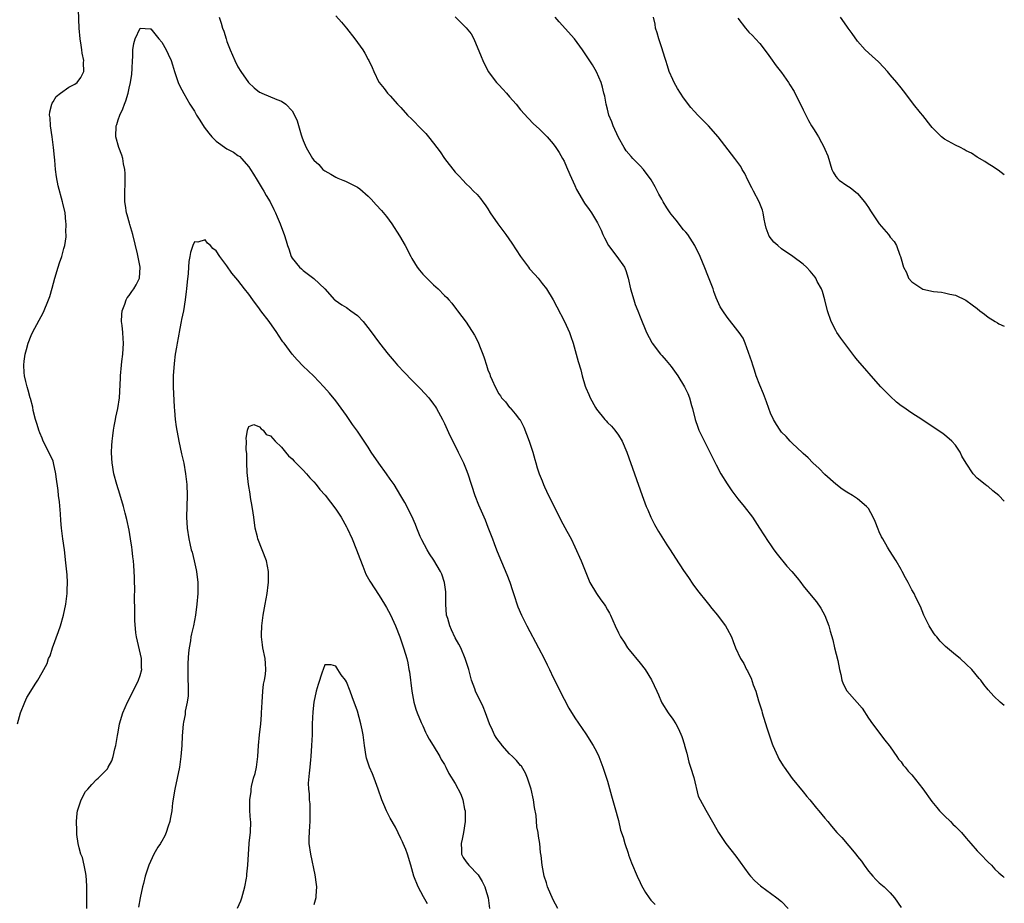
# Model space of a CAD drawing. Units: inches. Extents: x 2604000 to 2607000, y 1539000 to 1540758.
# Drawn here: x 2606819 to 2607000, y 1540454 to 1540617 of the extents above; entities that cross this region are included whole.
import ezdxf

# ---------------------------------------------------------------- set-up
doc = ezdxf.new("R2010")
doc.units = ezdxf.units.IN
doc.header["$MEASUREMENT"] = 0
doc.layers.add('LD26041539_10ft', color=72, linetype='Continuous')

msp = doc.modelspace()

# ---------------------------------------------------------------- linework, layer by layer
at = {"layer": 'LD26041539_10ft'}
for points, elevation in [([(2606818.49, 1540487), (2606819, 1540489.02), (2606819.82, 1540491), (2606820.18, 1540491.82), (2606820.92, 1540493), (2606821.71, 1540494.29), (2606822.18, 1540495), (2606823, 1540496.45), (2606823.29, 1540497), (2606823.92, 1540498.08), (2606824.18, 1540499), (2606824.49, 1540499.51), (2606824.91, 1540501), (2606826.03, 1540503.97), (2606826.36, 1540505), (2606826.94, 1540507), (2606827.36, 1540509), (2606827.59, 1540511), (2606827.57, 1540511.57), (2606827.63, 1540513), (2606827.57, 1540514.43), (2606827.37, 1540516.63), (2606827.09, 1540519), (2606826.79, 1540521), (2606826.56, 1540523), (2606826.42, 1540524.42), (2606826.38, 1540525.62), (2606826.17, 1540527.83), (2606826.03, 1540529), (2606825.93, 1540529.93), (2606825.58, 1540532.42), (2606825.54, 1540533), (2606825.11, 1540535), (2606825, 1540535.31), (2606824.2, 1540537), (2606823.2, 1540539), (2606823, 1540539.55), (2606822.55, 1540540.55), (2606822.37, 1540541), (2606822.08, 1540542.08), (2606821.78, 1540543), (2606821.36, 1540544.64), (2606821.26, 1540545.26), (2606820.84, 1540546.84), (2606820.77, 1540547), (2606820.41, 1540548.41), (2606820.21, 1540549), (2606820.01, 1540549.99), (2606819.76, 1540551), (2606819.66, 1540551.66), (2606819.65, 1540553), (2606819.7, 1540553.7), (2606819.9, 1540555), (2606820.14, 1540555.86), (2606820.43, 1540557), (2606821, 1540558.45), (2606821.25, 1540559), (2606823.25, 1540562.75), (2606824.19, 1540565), (2606824.39, 1540565.61), (2606824.84, 1540567.16), (2606825.33, 1540569), (2606825.96, 1540571), (2606826.19, 1540571.81), (2606826.63, 1540573), (2606827, 1540574.46), (2606827.16, 1540575), (2606827.42, 1540576.58), (2606827.43, 1540577), (2606827.36, 1540577.36), (2606827.42, 1540579), (2606827.34, 1540579.34), (2606827.2, 1540581), (2606826.79, 1540582.79), (2606826.76, 1540583), (2606825.97, 1540585.97), (2606825.63, 1540587.63), (2606825.46, 1540589), (2606825.33, 1540590.67), (2606825.26, 1540591.26), (2606825.11, 1540593), (2606824.85, 1540595), (2606824.55, 1540597), (2606824.47, 1540598.47), (2606824.37, 1540599), (2606824.43, 1540599.57), (2606824.75, 1540601), (2606824.83, 1540601.17), (2606825, 1540601.42), (2606825.6, 1540602.4), (2606826.36, 1540603), (2606827.9, 1540604.1), (2606829, 1540604.65), (2606829.41, 1540605), (2606830.09, 1540605.91), (2606830.69, 1540607), (2606830.63, 1540608.63), (2606830.69, 1540609), (2606830.35, 1540610.35), (2606830.28, 1540611), (2606830.17, 1540611.83), (2606829.99, 1540613), (2606829.83, 1540615), (2606829.67, 1540618.33)], 7960), ([(2606855.54, 1540617), (2606855.92, 1540615.92), (2606856.17, 1540615), (2606856.42, 1540614.42), (2606856.85, 1540613), (2606857, 1540612.55), (2606857.61, 1540611), (2606858.02, 1540610.02), (2606858.43, 1540609), (2606859, 1540607.86), (2606859.54, 1540607), (2606860.97, 1540605), (2606861.99, 1540603.99), (2606863, 1540603.23), (2606863.15, 1540603.15), (2606863.43, 1540603), (2606866.15, 1540601.85), (2606867, 1540601.57), (2606867.84, 1540601), (2606869, 1540599.77), (2606869.43, 1540599), (2606869.92, 1540597.92), (2606870.64, 1540595.36), (2606870.76, 1540595), (2606871, 1540594.32), (2606871.56, 1540593), (2606872.76, 1540591), (2606873, 1540590.71), (2606873.87, 1540589.87), (2606874.65, 1540589), (2606875, 1540588.7), (2606876.09, 1540588.09), (2606877, 1540587.54), (2606877.41, 1540587.41), (2606878.34, 1540587), (2606878.82, 1540586.82), (2606879.63, 1540586.37), (2606881, 1540585.72), (2606881.44, 1540585.44), (2606883, 1540584.04), (2606883.52, 1540583.52), (2606884.47, 1540582.47), (2606885.41, 1540581.41), (2606886.32, 1540580.32), (2606887.3, 1540579), (2606888.76, 1540576.76), (2606889.75, 1540575), (2606890.79, 1540573), (2606891, 1540572.63), (2606892.01, 1540571), (2606892.43, 1540570.43), (2606893, 1540569.74), (2606895, 1540567.74), (2606895.85, 1540567), (2606897, 1540565.82), (2606897.43, 1540565.43), (2606897.79, 1540565), (2606898.37, 1540564.37), (2606899.25, 1540563.25), (2606899.42, 1540563), (2606901, 1540560.9), (2606902.51, 1540558.51), (2606903.21, 1540557.21), (2606903.45, 1540556.55), (2606904.09, 1540555), (2606904.34, 1540554.34), (2606904.71, 1540553), (2606905, 1540552.13), (2606905.33, 1540551.33), (2606905.43, 1540551), (2606905.76, 1540550.24), (2606906.32, 1540549), (2606907, 1540547.71), (2606907.31, 1540547.31), (2606907.53, 1540547), (2606908.21, 1540546.21), (2606909, 1540545.19), (2606909.1, 1540545.1), (2606909.99, 1540544.01), (2606910.84, 1540543), (2606910.91, 1540542.91), (2606911.59, 1540541.59), (2606912.57, 1540539), (2606913.24, 1540537), (2606913.61, 1540535.61), (2606913.84, 1540535), (2606914.09, 1540534.09), (2606914.45, 1540533), (2606915, 1540531.67), (2606915.24, 1540531), (2606915.42, 1540530.58), (2606916.16, 1540529), (2606918.19, 1540525), (2606918.44, 1540524.44), (2606919.54, 1540522.46), (2606920.3, 1540521), (2606921, 1540519.54), (2606922.13, 1540517), (2606923.76, 1540513), (2606924.96, 1540510.96), (2606925.79, 1540509.79), (2606926.41, 1540509), (2606926.62, 1540508.62), (2606927, 1540507.98), (2606927.34, 1540507.34), (2606927.54, 1540507), (2606927.99, 1540506.01), (2606928.41, 1540505), (2606929, 1540503.76), (2606929.4, 1540503), (2606930.05, 1540502.05), (2606930.71, 1540501), (2606931, 1540500.62), (2606933, 1540498.17), (2606933.9, 1540497), (2606935.08, 1540495.08), (2606936.07, 1540493), (2606936.36, 1540492.36), (2606936.92, 1540491), (2606937, 1540490.84), (2606938.19, 1540489), (2606939, 1540487.85), (2606939.55, 1540487), (2606940.09, 1540486.09), (2606940.68, 1540484.68), (2606941.16, 1540483.16), (2606941.19, 1540483), (2606941.58, 1540481.58), (2606941.97, 1540479.97), (2606942.3, 1540479), (2606942.86, 1540477.14), (2606943.68, 1540473.68), (2606944.04, 1540473), (2606945.1, 1540471.1), (2606946.55, 1540468.55), (2606947.41, 1540467), (2606948.76, 1540465), (2606950.63, 1540462.63), (2606953, 1540459.33), (2606953.28, 1540459), (2606954.1, 1540458.1), (2606955.17, 1540457.17), (2606956.31, 1540456.31), (2606957, 1540455.82), (2606958.14, 1540455), (2606959, 1540454.3), (2606960.24, 1540453)], 7960), ([(2606877, 1540617.24), (2606878.05, 1540616.05), (2606878.96, 1540614.96), (2606880.54, 1540613), (2606881, 1540612.35), (2606882.02, 1540611), (2606882.38, 1540610.38), (2606883, 1540609.2), (2606883.12, 1540609), (2606883.71, 1540607.71), (2606884.01, 1540607), (2606884.93, 1540605.07), (2606885, 1540604.95), (2606885.9, 1540603.9), (2606886.53, 1540603), (2606887, 1540602.51), (2606888.37, 1540601), (2606889, 1540600.35), (2606890.19, 1540599), (2606891, 1540598.22), (2606891.64, 1540597.64), (2606892.19, 1540597), (2606893.61, 1540595.61), (2606894.06, 1540595), (2606895, 1540593.82), (2606895.62, 1540593), (2606896.21, 1540592.21), (2606897.02, 1540591), (2606899, 1540588.49), (2606899.73, 1540587.73), (2606900.37, 1540587), (2606901, 1540586.35), (2606901.7, 1540585.7), (2606902.37, 1540585), (2606903, 1540584.36), (2606903.63, 1540583.63), (2606904.05, 1540583), (2606904.47, 1540582.47), (2606905, 1540581.71), (2606905.44, 1540581), (2606906.83, 1540579), (2606908.31, 1540577), (2606909.43, 1540575.43), (2606911, 1540572.94), (2606912.44, 1540571), (2606912.68, 1540570.68), (2606913.64, 1540569.64), (2606914.24, 1540569), (2606915, 1540568.03), (2606915.77, 1540567), (2606917, 1540565), (2606917.7, 1540563.7), (2606919.11, 1540561), (2606920.03, 1540559), (2606920.28, 1540558.28), (2606920.7, 1540557), (2606921.62, 1540553.63), (2606922.09, 1540552.09), (2606922.36, 1540551), (2606922.9, 1540549.1), (2606923, 1540548.83), (2606923.58, 1540547.58), (2606923.82, 1540547), (2606924.82, 1540545.18), (2606925, 1540544.88), (2606926.5, 1540543), (2606926.73, 1540542.73), (2606927, 1540542.43), (2606927.73, 1540541.73), (2606928.37, 1540541), (2606929, 1540540.12), (2606929.71, 1540539), (2606930.54, 1540537), (2606931.99, 1540533), (2606933.4, 1540529), (2606934.14, 1540527), (2606934.39, 1540526.39), (2606934.99, 1540525), (2606935.64, 1540523.64), (2606936.37, 1540522.37), (2606937.91, 1540519.91), (2606938.51, 1540519), (2606939.49, 1540517.49), (2606941, 1540515.21), (2606941.9, 1540513.9), (2606942.71, 1540512.71), (2606943.55, 1540511.55), (2606945.32, 1540509.32), (2606945.6, 1540509), (2606946.21, 1540508.21), (2606947.23, 1540507), (2606947.91, 1540506.09), (2606948.7, 1540505), (2606949, 1540504.47), (2606949.79, 1540503), (2606950.14, 1540502.14), (2606950.56, 1540501), (2606951.48, 1540499), (2606952.07, 1540498.07), (2606952.6, 1540497), (2606952.75, 1540496.75), (2606953, 1540496.18), (2606953.4, 1540495.4), (2606953.81, 1540494.19), (2606954.27, 1540493), (2606954.79, 1540491.21), (2606955.37, 1540489.37), (2606955.45, 1540489), (2606956.29, 1540486.29), (2606956.79, 1540484.79), (2606957.32, 1540483.32), (2606957.44, 1540483), (2606958.33, 1540481), (2606958.55, 1540480.55), (2606959.29, 1540479.29), (2606959.49, 1540479), (2606961, 1540476.93), (2606963, 1540474.47), (2606963.65, 1540473.65), (2606964.21, 1540473), (2606965.46, 1540471.46), (2606965.87, 1540471), (2606967, 1540469.64), (2606967.51, 1540469), (2606968.2, 1540468.2), (2606969.2, 1540467), (2606970.09, 1540466.09), (2606972.71, 1540463), (2606973, 1540462.61), (2606973.71, 1540461.71), (2606974.23, 1540461), (2606975, 1540459.9), (2606975.42, 1540459.42), (2606975.84, 1540459), (2606976.36, 1540458.36), (2606977, 1540457.77), (2606977.87, 1540457), (2606979, 1540455.88), (2606979.77, 1540455), (2606981, 1540453.22)], 7970), ([(2606899, 1540617.03), (2606900.03, 1540616.03), (2606901.02, 1540615.02), (2606901.91, 1540613.91), (2606902.44, 1540613), (2606903.78, 1540609.78), (2606904.07, 1540609), (2606905, 1540607.13), (2606905.07, 1540607), (2606906.56, 1540605), (2606907, 1540604.53), (2606907.76, 1540603.76), (2606908.41, 1540603), (2606909, 1540602.35), (2606910.18, 1540601), (2606911, 1540599.98), (2606912.41, 1540598.41), (2606913.4, 1540597.4), (2606914.46, 1540596.46), (2606915.91, 1540595), (2606917, 1540593.69), (2606917.52, 1540593), (2606918.1, 1540592.1), (2606918.74, 1540591), (2606919, 1540590.51), (2606919.47, 1540589.47), (2606920.07, 1540588.07), (2606920.69, 1540586.69), (2606921, 1540586.04), (2606921.31, 1540585.31), (2606922.79, 1540582.79), (2606923.64, 1540581.64), (2606924.08, 1540581), (2606925, 1540579.46), (2606925.17, 1540579.17), (2606925.81, 1540577.81), (2606926.13, 1540577), (2606926.42, 1540576.42), (2606927.21, 1540575), (2606928.71, 1540573), (2606930.1, 1540571), (2606930.37, 1540570.37), (2606930.79, 1540569), (2606931.22, 1540567), (2606931.82, 1540565), (2606932.12, 1540564.12), (2606932.57, 1540563), (2606933, 1540561.86), (2606934.19, 1540559), (2606935.15, 1540557.15), (2606935.24, 1540557), (2606936.78, 1540555), (2606937, 1540554.76), (2606937.81, 1540553.81), (2606938.71, 1540552.71), (2606939, 1540552.33), (2606939.91, 1540551), (2606941.16, 1540549), (2606941.75, 1540547.75), (2606942.06, 1540547), (2606942.47, 1540545.53), (2606942.63, 1540545), (2606943.11, 1540543), (2606943.59, 1540541.59), (2606943.83, 1540541), (2606945, 1540538.56), (2606945.83, 1540537), (2606947, 1540534.62), (2606947.88, 1540533), (2606949, 1540531.13), (2606949.87, 1540529.87), (2606951, 1540528.36), (2606952.12, 1540527), (2606953.66, 1540525), (2606954.99, 1540523), (2606955.77, 1540521.77), (2606956.56, 1540520.56), (2606957, 1540519.95), (2606957.62, 1540519), (2606958.2, 1540518.2), (2606960.01, 1540516.01), (2606960.9, 1540515), (2606961.87, 1540513.87), (2606962.58, 1540513), (2606963, 1540512.4), (2606964.18, 1540511), (2606965.42, 1540509.42), (2606966.25, 1540508.25), (2606967, 1540506.95), (2606967.74, 1540505), (2606967.97, 1540504.03), (2606968.44, 1540502.44), (2606968.76, 1540501), (2606969.35, 1540498.65), (2606969.69, 1540497), (2606969.93, 1540496.07), (2606970.1, 1540495), (2606970.34, 1540494.34), (2606971, 1540493.04), (2606972.94, 1540490.94), (2606973.86, 1540489.86), (2606975, 1540488.04), (2606975.73, 1540487), (2606978.01, 1540484.01), (2606978.83, 1540483), (2606979, 1540482.77), (2606980.21, 1540481), (2606980.52, 1540480.52), (2606981, 1540480.03), (2606981.41, 1540479.41), (2606981.77, 1540479), (2606982.31, 1540478.31), (2606983, 1540477.62), (2606985, 1540475.06), (2606986.68, 1540472.68), (2606987, 1540472.32), (2606987.58, 1540471.58), (2606988.09, 1540471), (2606989, 1540470.05), (2606990.1, 1540469), (2606990.53, 1540468.53), (2606991, 1540468.13), (2606991.57, 1540467.57), (2606992.14, 1540467), (2606993, 1540465.98), (2606993.86, 1540465), (2606995, 1540463.62), (2606995.62, 1540463), (2606997, 1540461.55), (2606997.64, 1540461), (2606998.28, 1540460.28), (2606999, 1540459.61), (2606999.74, 1540459), (2607000, 1540458.75)], 7980), ([(2607000, 1540490.37), (2606999.23, 1540491), (2606998.08, 1540492.08), (2606997, 1540493.23), (2606996.23, 1540494.23), (2606995.7, 1540495), (2606995.35, 1540495.35), (2606994.02, 1540497), (2606993, 1540497.97), (2606991.85, 1540499), (2606991, 1540499.68), (2606989.2, 1540501.2), (2606988.22, 1540502.22), (2606987.56, 1540503), (2606987.31, 1540503.31), (2606987, 1540503.74), (2606986.19, 1540505), (2606985.17, 1540507), (2606984.59, 1540508.59), (2606983.75, 1540510.25), (2606983.4, 1540511), (2606983, 1540511.65), (2606982.31, 1540513), (2606981.84, 1540513.84), (2606981.22, 1540515), (2606981, 1540515.36), (2606980.09, 1540517), (2606978.87, 1540518.87), (2606978.53, 1540519.47), (2606977.63, 1540521), (2606977.41, 1540521.41), (2606977, 1540522.34), (2606976.8, 1540522.8), (2606976.24, 1540524.24), (2606975.89, 1540525), (2606975, 1540526.6), (2606974.66, 1540527), (2606973, 1540528.41), (2606972.08, 1540529), (2606971, 1540529.64), (2606970.19, 1540530.19), (2606969, 1540531.1), (2606967, 1540532.89), (2606965.95, 1540533.95), (2606964.8, 1540535), (2606963.92, 1540535.92), (2606963, 1540536.71), (2606962.86, 1540536.86), (2606961, 1540538.6), (2606960.6, 1540539), (2606959.85, 1540539.85), (2606959, 1540540.68), (2606958.75, 1540541), (2606958.07, 1540542.07), (2606957.51, 1540543), (2606957, 1540544.12), (2606956.67, 1540545), (2606956.24, 1540546.24), (2606955.69, 1540547.69), (2606955, 1540549.3), (2606954.37, 1540551), (2606954.05, 1540552.05), (2606953.71, 1540553), (2606953.58, 1540553.58), (2606952.34, 1540557), (2606951.94, 1540557.94), (2606951.24, 1540559), (2606951, 1540559.32), (2606949, 1540561.78), (2606948.19, 1540563), (2606947.74, 1540563.74), (2606947, 1540565.38), (2606946.55, 1540566.55), (2606946.41, 1540567), (2606945.48, 1540569.48), (2606944.88, 1540570.88), (2606944.02, 1540573), (2606943.08, 1540575), (2606941.75, 1540577), (2606941.43, 1540577.43), (2606941, 1540577.9), (2606939.64, 1540579.64), (2606938.73, 1540580.73), (2606938.53, 1540581), (2606937.92, 1540581.92), (2606937.24, 1540583), (2606937, 1540583.49), (2606936.46, 1540584.46), (2606935.78, 1540585.78), (2606935.06, 1540587.06), (2606933.6, 1540589), (2606933, 1540589.65), (2606931.66, 1540591), (2606931.35, 1540591.35), (2606930.43, 1540592.43), (2606930.07, 1540593), (2606929, 1540594.84), (2606928.04, 1540597), (2606927.77, 1540597.77), (2606927.27, 1540599), (2606927, 1540600.09), (2606926.75, 1540601), (2606926.48, 1540602.48), (2606926.35, 1540603), (2606926.11, 1540604.11), (2606925.81, 1540605), (2606925, 1540606.92), (2606924.22, 1540608.22), (2606922.65, 1540610.65), (2606922.43, 1540611), (2606920.96, 1540613), (2606918.13, 1540616.13), (2606917.39, 1540617)], 7990), ([(2607000, 1540527.95), (2606999.97, 1540527.97), (2606999, 1540529.01), (2606997.89, 1540529.89), (2606997, 1540530.64), (2606996.79, 1540530.79), (2606996.5, 1540531), (2606995, 1540532.19), (2606994.27, 1540533), (2606993, 1540534.95), (2606992.21, 1540536.21), (2606991.85, 1540537), (2606991, 1540538.28), (2606990.37, 1540539), (2606989, 1540540.19), (2606988.53, 1540540.53), (2606987.31, 1540541.31), (2606984.8, 1540543), (2606983, 1540544.14), (2606981.32, 1540545.32), (2606981, 1540545.52), (2606980.19, 1540546.19), (2606979, 1540547.25), (2606977.3, 1540549), (2606975.51, 1540551), (2606974.34, 1540552.34), (2606973, 1540553.92), (2606972.52, 1540554.52), (2606971, 1540556.45), (2606969.92, 1540557.92), (2606969.2, 1540559), (2606969, 1540559.34), (2606968.17, 1540561), (2606967.5, 1540563), (2606966.99, 1540564.99), (2606966.53, 1540566.53), (2606966.34, 1540567), (2606965.6, 1540568.4), (2606965.31, 1540569), (2606965.19, 1540569.19), (2606964.3, 1540570.3), (2606963.62, 1540571), (2606963, 1540571.54), (2606961.1, 1540573), (2606959, 1540574.36), (2606958.31, 1540575), (2606957.62, 1540575.62), (2606956.74, 1540576.74), (2606956.18, 1540578.18), (2606955.98, 1540579), (2606955.84, 1540579.84), (2606955.61, 1540581), (2606955.49, 1540581.49), (2606954.93, 1540583), (2606953.86, 1540585), (2606953.58, 1540585.58), (2606952.81, 1540587), (2606952.25, 1540588.25), (2606951.78, 1540589), (2606951.52, 1540589.52), (2606951, 1540590.27), (2606950.42, 1540591), (2606949.82, 1540591.82), (2606947.35, 1540595), (2606945.59, 1540597), (2606945, 1540597.57), (2606944.29, 1540598.29), (2606943.63, 1540599), (2606943, 1540599.63), (2606942.36, 1540600.36), (2606941, 1540602.16), (2606939.89, 1540603.89), (2606939.25, 1540605), (2606939, 1540605.51), (2606938.36, 1540607), (2606938.02, 1540608.02), (2606937.71, 1540609), (2606937.57, 1540609.57), (2606937, 1540611.33), (2606936.44, 1540613), (2606936.14, 1540614.14), (2606935.85, 1540615), (2606935.74, 1540615.74), (2606935.44, 1540617)], 8000), ([(2606951, 1540616.83), (2606952.36, 1540615), (2606953, 1540614.26), (2606953.65, 1540613.65), (2606954.2, 1540613), (2606955, 1540612.13), (2606956.35, 1540610.35), (2606957, 1540609.54), (2606958.05, 1540608.05), (2606959, 1540606.8), (2606960.28, 1540605), (2606960.57, 1540604.57), (2606961.33, 1540603.33), (2606963, 1540599.94), (2606963.99, 1540597.99), (2606964.55, 1540597), (2606965, 1540596.25), (2606965.5, 1540595.5), (2606965.79, 1540595), (2606966.92, 1540592.92), (2606967, 1540592.69), (2606967.51, 1540591.51), (2606968.29, 1540589), (2606968.49, 1540588.49), (2606969, 1540587.69), (2606969.31, 1540587.31), (2606969.63, 1540587), (2606971, 1540586.05), (2606971.65, 1540585.65), (2606973, 1540584.54), (2606974.3, 1540583), (2606974.6, 1540582.6), (2606975, 1540581.96), (2606975.39, 1540581.39), (2606975.6, 1540581), (2606976.99, 1540578.99), (2606978.7, 1540577), (2606978.83, 1540576.83), (2606979, 1540576.55), (2606979.72, 1540575.72), (2606980.15, 1540575), (2606980.79, 1540573.21), (2606980.88, 1540573), (2606981, 1540572.54), (2606981.48, 1540571), (2606982.01, 1540570.01), (2606982.4, 1540569), (2606983, 1540568.29), (2606985, 1540566.98), (2606987, 1540566.53), (2606988.42, 1540566.42), (2606989, 1540566.29), (2606989.97, 1540566.03), (2606991, 1540565.87), (2606992.92, 1540564.92), (2606994.09, 1540564.09), (2606995, 1540563.38), (2606995.52, 1540563), (2606996.35, 1540562.35), (2606997, 1540561.82), (2606998.32, 1540561), (2606998.76, 1540560.76), (2606999, 1540560.59), (2607000, 1540560.14)], 8010), ([(2607000, 1540588.02), (2606998.84, 1540588.84), (2606997.64, 1540589.64), (2606997, 1540590.02), (2606996.42, 1540590.42), (2606995, 1540591.24), (2606993.95, 1540591.95), (2606993, 1540592.4), (2606992.64, 1540592.64), (2606991.95, 1540593), (2606991, 1540593.44), (2606989, 1540594.55), (2606988.44, 1540595), (2606987.71, 1540595.71), (2606986.73, 1540596.73), (2606986.5, 1540597), (2606985, 1540598.92), (2606984.57, 1540599.43), (2606983.31, 1540601), (2606983, 1540601.44), (2606981.45, 1540603.45), (2606981, 1540603.98), (2606980.21, 1540605), (2606979, 1540606.42), (2606978.54, 1540607), (2606977, 1540608.65), (2606976.82, 1540608.82), (2606975.75, 1540609.75), (2606975, 1540610.46), (2606974.41, 1540611), (2606973, 1540612.61), (2606972.02, 1540614.02), (2606971.29, 1540615), (2606971, 1540615.33), (2606969.85, 1540617)], 8020), ([(2606831.23, 1540453), (2606831.19, 1540457.19), (2606831.1, 1540459.1), (2606831, 1540459.76), (2606830.75, 1540461), (2606830.39, 1540462.39), (2606830.14, 1540463), (2606829.8, 1540464.2), (2606829.64, 1540465), (2606829.38, 1540466.62), (2606829.37, 1540467), (2606829.4, 1540467.4), (2606829.29, 1540469), (2606829.42, 1540470.58), (2606829.49, 1540471), (2606830.17, 1540473), (2606831, 1540474.53), (2606831.37, 1540475), (2606832.14, 1540475.86), (2606833, 1540476.74), (2606833.29, 1540477), (2606835, 1540478.74), (2606835.16, 1540479), (2606835.81, 1540480.19), (2606836.06, 1540481), (2606836.38, 1540482.38), (2606836.58, 1540483), (2606836.88, 1540484.88), (2606837, 1540485.48), (2606837.24, 1540487), (2606837.82, 1540489), (2606838.7, 1540491), (2606840.15, 1540493.85), (2606840.71, 1540495), (2606841, 1540495.88), (2606841.32, 1540497), (2606841.29, 1540497.29), (2606841.28, 1540499), (2606840.38, 1540503), (2606840.26, 1540503.74), (2606840.02, 1540505.98), (2606840.02, 1540507), (2606840.07, 1540508.07), (2606839.98, 1540510.02), (2606840.06, 1540512.06), (2606840, 1540513), (2606840, 1540514), (2606839.89, 1540516.11), (2606839.82, 1540517), (2606839.69, 1540517.7), (2606839.57, 1540519), (2606839.48, 1540519.48), (2606839.27, 1540521), (2606839, 1540522.6), (2606838.58, 1540524.58), (2606838.26, 1540525.74), (2606837.93, 1540527), (2606837.26, 1540529.26), (2606836.72, 1540531), (2606836.2, 1540533), (2606835.86, 1540535), (2606835.79, 1540535.79), (2606835.73, 1540537), (2606835.83, 1540538.17), (2606835.85, 1540539), (2606836.02, 1540539.98), (2606836.15, 1540541), (2606836.26, 1540541.74), (2606836.51, 1540543), (2606836.56, 1540543.44), (2606836.92, 1540545), (2606837.23, 1540547), (2606837.43, 1540550.57), (2606837.42, 1540551), (2606837.59, 1540553), (2606837.68, 1540553.68), (2606837.83, 1540555), (2606837.96, 1540557), (2606837.88, 1540557.88), (2606837.83, 1540559), (2606837.72, 1540560.28), (2606837.62, 1540561), (2606837.67, 1540562.33), (2606837.71, 1540563), (2606838.2, 1540564.2), (2606838.46, 1540565), (2606838.65, 1540565.35), (2606839, 1540565.77), (2606839.48, 1540566.52), (2606839.85, 1540567), (2606840.27, 1540567.73), (2606840.91, 1540569), (2606841.02, 1540571), (2606840.53, 1540573.47), (2606839.67, 1540577), (2606839.14, 1540578.86), (2606839.09, 1540579.09), (2606838.65, 1540580.65), (2606838.53, 1540581), (2606838.33, 1540582.33), (2606838.21, 1540583), (2606838.19, 1540583.81), (2606838.18, 1540585), (2606838.24, 1540586.24), (2606838.26, 1540588.26), (2606838.21, 1540589), (2606837.97, 1540590.03), (2606837.82, 1540591), (2606837.64, 1540591.64), (2606837.09, 1540593), (2606836.56, 1540595), (2606836.64, 1540597), (2606836.74, 1540597.26), (2606837, 1540598.1), (2606837.3, 1540599), (2606837.85, 1540600.15), (2606838.12, 1540601), (2606838.4, 1540601.6), (2606838.79, 1540603), (2606839, 1540603.94), (2606839.27, 1540605), (2606839.47, 1540606.53), (2606839.57, 1540607.57), (2606839.59, 1540609), (2606839.7, 1540609.7), (2606839.7, 1540611), (2606839.84, 1540612.16), (2606840.13, 1540613), (2606841, 1540614.96), (2606842.85, 1540614.85), (2606843, 1540614.88), (2606844.46, 1540613), (2606845, 1540612.39), (2606845.79, 1540611), (2606846.17, 1540610.17), (2606846.74, 1540609), (2606847, 1540608.23), (2606847.34, 1540607), (2606848, 1540605), (2606848.31, 1540604.31), (2606849.04, 1540602.96), (2606850.15, 1540601), (2606851, 1540599.68), (2606851.4, 1540599), (2606852.03, 1540598.03), (2606852.79, 1540596.79), (2606853.66, 1540595.66), (2606854.22, 1540595), (2606855, 1540594.21), (2606857, 1540592.8), (2606858.17, 1540592.17), (2606859, 1540591.57), (2606859.34, 1540591.34), (2606859.68, 1540591), (2606861, 1540589.45), (2606861.31, 1540589), (2606861.86, 1540588.14), (2606862.56, 1540587), (2606863.45, 1540585.45), (2606863.76, 1540585), (2606864.2, 1540584.2), (2606864.92, 1540583), (2606865.61, 1540581.61), (2606865.93, 1540581), (2606866.24, 1540580.24), (2606866.78, 1540579), (2606867, 1540578.31), (2606867.5, 1540577), (2606867.88, 1540575.88), (2606868.12, 1540575), (2606868.4, 1540574.4), (2606868.83, 1540573), (2606869, 1540572.66), (2606870.31, 1540571), (2606870.7, 1540570.7), (2606871, 1540570.38), (2606873, 1540568.9), (2606875, 1540567.02), (2606876.8, 1540565), (2606876.91, 1540564.91), (2606878.1, 1540564.09), (2606879, 1540563.56), (2606879.78, 1540563), (2606881, 1540562.09), (2606882.04, 1540561), (2606883.34, 1540559.34), (2606884.19, 1540558.19), (2606885.05, 1540557), (2606886.62, 1540555), (2606887, 1540554.55), (2606887.73, 1540553.73), (2606888.34, 1540553), (2606889.63, 1540551.63), (2606891, 1540550.24), (2606892.26, 1540549), (2606892.6, 1540548.6), (2606894.12, 1540547), (2606895, 1540545.83), (2606895.34, 1540545.34), (2606895.55, 1540545), (2606896.62, 1540543), (2606897, 1540542.25), (2606898.02, 1540540.02), (2606898.55, 1540539), (2606899.51, 1540537), (2606900.49, 1540535), (2606901, 1540533.8), (2606901.31, 1540533), (2606902.6, 1540529), (2606903.26, 1540527.26), (2606904.51, 1540524.51), (2606905, 1540523.16), (2606905.82, 1540521), (2606906.16, 1540520.17), (2606906.58, 1540519), (2606907, 1540517.96), (2606908.49, 1540514.49), (2606909.03, 1540513.03), (2606909.54, 1540511.54), (2606909.7, 1540511), (2606910.53, 1540508.53), (2606911.17, 1540507), (2606912.16, 1540505), (2606914.32, 1540501), (2606915.35, 1540499), (2606915.88, 1540497.88), (2606916.31, 1540497), (2606917, 1540495.49), (2606919, 1540491.52), (2606919.9, 1540489.9), (2606921, 1540488.09), (2606923, 1540485.17), (2606924.36, 1540483), (2606925, 1540481.89), (2606925.41, 1540481), (2606926.16, 1540479), (2606927, 1540476.46), (2606927.75, 1540473.75), (2606928.38, 1540471.62), (2606929, 1540469.23), (2606929.42, 1540467.42), (2606929.87, 1540466.13), (2606930.17, 1540465), (2606930.81, 1540463.19), (2606930.89, 1540462.89), (2606931.43, 1540461.43), (2606932.44, 1540459), (2606933, 1540457.8), (2606933.24, 1540457.24), (2606933.97, 1540455.97), (2606934.64, 1540455), (2606935, 1540454.56), (2606935.78, 1540453.78)], 7950), ([(2606917.86, 1540453), (2606917, 1540454.59), (2606915.98, 1540457), (2606915.76, 1540457.76), (2606915.35, 1540459), (2606914.97, 1540461), (2606914.79, 1540462.79), (2606914.7, 1540463.3), (2606914.53, 1540465), (2606914.33, 1540466.33), (2606914.24, 1540467), (2606914.03, 1540468.03), (2606913.86, 1540470.14), (2606913.59, 1540471.59), (2606913.4, 1540473), (2606912.96, 1540475), (2606912.31, 1540477), (2606911.93, 1540477.93), (2606911.18, 1540479.18), (2606911, 1540479.36), (2606910.25, 1540480.25), (2606909.52, 1540481), (2606909, 1540481.48), (2606907.63, 1540483), (2606907.36, 1540483.36), (2606907, 1540483.79), (2606906.51, 1540484.51), (2606906.2, 1540485), (2606905.84, 1540485.84), (2606905.29, 1540487), (2606904.56, 1540489), (2606904.12, 1540490.12), (2606902.72, 1540493), (2606902.59, 1540493.41), (2606902.01, 1540495), (2606901.78, 1540495.78), (2606901.47, 1540497), (2606900.82, 1540499), (2606899.99, 1540501), (2606899.67, 1540501.67), (2606899, 1540502.84), (2606898.29, 1540504.29), (2606897.99, 1540505), (2606897.6, 1540506.4), (2606897.41, 1540507), (2606897.27, 1540509), (2606897.26, 1540511), (2606897.25, 1540511.25), (2606897.03, 1540513), (2606896.52, 1540514.52), (2606896.3, 1540515), (2606895.08, 1540517.08), (2606894.27, 1540518.27), (2606893.8, 1540519), (2606892.82, 1540520.82), (2606892.54, 1540521.46), (2606891.91, 1540523), (2606891.68, 1540523.68), (2606891, 1540525.17), (2606889.69, 1540527.69), (2606889, 1540528.95), (2606887.76, 1540531), (2606887, 1540532.02), (2606886.34, 1540533), (2606884.92, 1540534.92), (2606883.54, 1540537), (2606883, 1540537.9), (2606882.24, 1540539), (2606881, 1540540.84), (2606880.09, 1540542.09), (2606879, 1540543.7), (2606877, 1540546.42), (2606875.85, 1540547.85), (2606874.83, 1540549), (2606872.95, 1540550.95), (2606871.95, 1540551.95), (2606871, 1540552.82), (2606869.94, 1540553.94), (2606869, 1540554.99), (2606867.53, 1540557), (2606867.29, 1540557.29), (2606866.48, 1540558.48), (2606866.15, 1540559), (2606864.73, 1540561), (2606863.24, 1540563), (2606863, 1540563.35), (2606861.73, 1540565), (2606861, 1540566.03), (2606860.21, 1540567), (2606859, 1540568.6), (2606857.88, 1540569.88), (2606857, 1540571.24), (2606855.66, 1540573), (2606855, 1540574.03), (2606854.42, 1540574.42), (2606853.95, 1540575), (2606853.43, 1540575.43), (2606853, 1540576.06), (2606851.62, 1540575.62), (2606851, 1540575.67), (2606850.74, 1540575), (2606850.28, 1540573.72), (2606850.18, 1540573), (2606849.97, 1540572.03), (2606849.89, 1540571), (2606849.85, 1540569.85), (2606849.67, 1540568.33), (2606849.58, 1540567), (2606849.48, 1540566.52), (2606849.31, 1540565), (2606848.98, 1540563), (2606848.65, 1540561.35), (2606848.6, 1540561), (2606848.3, 1540559.7), (2606848.01, 1540558.01), (2606847.81, 1540557), (2606847.69, 1540556.31), (2606847.49, 1540555), (2606847.28, 1540553.28), (2606847.09, 1540551), (2606847.08, 1540549), (2606847.28, 1540545.28), (2606847.36, 1540544.64), (2606847.48, 1540543), (2606847.66, 1540541.66), (2606848.17, 1540539), (2606848.65, 1540536.65), (2606849.04, 1540534.96), (2606849.39, 1540533), (2606849.6, 1540531), (2606849.65, 1540529), (2606849.58, 1540525), (2606849.68, 1540523), (2606849.97, 1540521), (2606850.18, 1540520.18), (2606850.43, 1540519), (2606850.57, 1540518.57), (2606850.95, 1540517), (2606851.32, 1540515.32), (2606851.37, 1540515), (2606851.61, 1540513), (2606851.61, 1540511.61), (2606851.63, 1540511), (2606851.47, 1540509), (2606851.19, 1540507), (2606850.82, 1540505), (2606850.47, 1540503.53), (2606850.37, 1540503), (2606850.27, 1540502.27), (2606850.03, 1540501), (2606849.92, 1540500.08), (2606849.82, 1540498.18), (2606849.79, 1540497), (2606849.81, 1540495), (2606849.87, 1540494.13), (2606849.84, 1540493), (2606849.86, 1540492.14), (2606849.69, 1540491), (2606849.33, 1540489.33), (2606849.3, 1540488.7), (2606849, 1540487.31), (2606848.94, 1540486.94), (2606848.76, 1540484.76), (2606848.67, 1540483), (2606848.53, 1540481), (2606848.27, 1540479), (2606847.84, 1540477), (2606847.39, 1540475), (2606847, 1540472.46), (2606846.84, 1540471), (2606846.57, 1540469.43), (2606846.47, 1540469), (2606846.16, 1540468.16), (2606845.81, 1540467), (2606845.59, 1540466.41), (2606845, 1540465.42), (2606844.85, 1540465.15), (2606844.74, 1540465), (2606844.29, 1540464.29), (2606843.52, 1540463), (2606842.6, 1540461), (2606841.97, 1540459), (2606841.64, 1540457.64), (2606841.46, 1540457), (2606841.01, 1540455), (2606840.7, 1540453.3)], 7940), ([(2606858.94, 1540453.06), (2606859.55, 1540454.45), (2606859.72, 1540455), (2606860.27, 1540457), (2606860.58, 1540458.58), (2606860.65, 1540459), (2606860.67, 1540459.33), (2606860.86, 1540461), (2606860.95, 1540463.05), (2606861.07, 1540464.93), (2606861.1, 1540465.1), (2606861.3, 1540467), (2606861.36, 1540469), (2606861.3, 1540469.3), (2606861.23, 1540471), (2606861.23, 1540472.77), (2606861.19, 1540473), (2606861.44, 1540474.56), (2606861.42, 1540475), (2606861.49, 1540475.49), (2606861.89, 1540477), (2606862.16, 1540477.84), (2606862.4, 1540479), (2606862.7, 1540481), (2606862.81, 1540483), (2606862.96, 1540485), (2606863.2, 1540487), (2606863.32, 1540488.68), (2606863.36, 1540489), (2606863.45, 1540491), (2606863.6, 1540493), (2606863.72, 1540494.28), (2606863.87, 1540495), (2606864.07, 1540496.07), (2606864.12, 1540497), (2606864.11, 1540498.11), (2606864.01, 1540499), (2606863.62, 1540501), (2606863.53, 1540501.53), (2606863.37, 1540503), (2606863.37, 1540503.37), (2606863.41, 1540505), (2606863.67, 1540507), (2606864.05, 1540509), (2606864.4, 1540511), (2606864.59, 1540512.59), (2606864.63, 1540513), (2606864.65, 1540515), (2606864.29, 1540517), (2606863.5, 1540519), (2606862.68, 1540521), (2606862.6, 1540521.4), (2606862.2, 1540523), (2606861.93, 1540525), (2606861.83, 1540525.83), (2606861.65, 1540527), (2606861.35, 1540528.65), (2606861.29, 1540529.29), (2606860.97, 1540531.03), (2606860.74, 1540533.26), (2606860.67, 1540535), (2606860.66, 1540536.66), (2606860.54, 1540537.46), (2606860.57, 1540539), (2606860.53, 1540539.47), (2606860.76, 1540541), (2606861, 1540541.7), (2606861.94, 1540542.06), (2606863, 1540541.65), (2606863.26, 1540541.26), (2606863.64, 1540541), (2606864.23, 1540540.23), (2606865, 1540539.97), (2606865.84, 1540539), (2606867, 1540537.92), (2606867.78, 1540537), (2606868.3, 1540536.3), (2606869, 1540535.75), (2606869.33, 1540535.33), (2606871, 1540533.67), (2606871.61, 1540533), (2606872.25, 1540532.25), (2606873, 1540531.51), (2606873.43, 1540531), (2606874.11, 1540530.11), (2606875.04, 1540529.04), (2606877, 1540526.46), (2606878, 1540525), (2606879, 1540523.25), (2606879.13, 1540523), (2606880, 1540521), (2606880.84, 1540519), (2606881.42, 1540517.42), (2606882.01, 1540515.99), (2606882.37, 1540515), (2606882.55, 1540514.55), (2606883.25, 1540513.25), (2606885, 1540510.59), (2606886, 1540509), (2606886.37, 1540508.37), (2606887.05, 1540507.05), (2606888.01, 1540505), (2606888.79, 1540503), (2606889.48, 1540501), (2606889.84, 1540499.84), (2606890.07, 1540499), (2606890.24, 1540498.24), (2606890.48, 1540497), (2606890.55, 1540496.55), (2606891.01, 1540493), (2606891.38, 1540491), (2606891.72, 1540489.72), (2606891.98, 1540489), (2606892.73, 1540487.27), (2606892.88, 1540486.88), (2606893, 1540486.65), (2606893.49, 1540485.49), (2606893.79, 1540485), (2606894.17, 1540484.17), (2606894.95, 1540483), (2606896.15, 1540481), (2606896.43, 1540480.43), (2606897, 1540479.5), (2606897.17, 1540479.17), (2606897.27, 1540479), (2606897.84, 1540477.84), (2606899, 1540476.04), (2606900.03, 1540474.03), (2606900.37, 1540473), (2606900.71, 1540471.29), (2606900.8, 1540471), (2606900.81, 1540469.19), (2606900.83, 1540469), (2606900.49, 1540467), (2606900.25, 1540465.75), (2606900.06, 1540465), (2606900.17, 1540463.83), (2606900.15, 1540463), (2606900.42, 1540462.42), (2606901, 1540461.6), (2606901.47, 1540461), (2606903.21, 1540459.21), (2606903.97, 1540457.97), (2606904.45, 1540457), (2606904.58, 1540456.58), (2606905.02, 1540455), (2606905.27, 1540453)], 7930), ([(2606893.9, 1540453.9), (2606893.14, 1540455.14), (2606892.16, 1540457), (2606891.39, 1540459), (2606890.83, 1540461), (2606890.22, 1540463), (2606889.9, 1540463.9), (2606889.42, 1540465), (2606889.31, 1540465.31), (2606889, 1540465.88), (2606887.98, 1540467.98), (2606887, 1540469.65), (2606886.32, 1540471), (2606885.85, 1540472.15), (2606885.48, 1540473), (2606884.81, 1540475), (2606884.08, 1540477), (2606883.78, 1540477.78), (2606883.23, 1540479), (2606882.68, 1540480.69), (2606882.6, 1540481), (2606882.32, 1540483), (2606882.08, 1540485), (2606881.87, 1540485.87), (2606881.65, 1540487), (2606881, 1540489.34), (2606880.01, 1540491.99), (2606879.68, 1540493), (2606879, 1540494.72), (2606878.8, 1540495), (2606878, 1540496), (2606877.39, 1540497), (2606877, 1540497.6), (2606876.16, 1540497.84), (2606875, 1540497.87), (2606874.67, 1540497), (2606874.52, 1540496.52), (2606873.75, 1540494.25), (2606873.43, 1540493), (2606873, 1540491.01), (2606872.81, 1540489.19), (2606872.68, 1540487), (2606872.64, 1540485), (2606872.56, 1540483), (2606872.42, 1540481), (2606872.35, 1540480.35), (2606872.22, 1540479), (2606872.1, 1540477.9), (2606871.94, 1540476.06), (2606871.98, 1540475), (2606872.14, 1540474.14), (2606872.12, 1540473), (2606872.25, 1540472.25), (2606872.25, 1540471), (2606872.27, 1540470.27), (2606872.23, 1540469), (2606872.16, 1540468.16), (2606872.05, 1540466.05), (2606872.07, 1540465), (2606872.35, 1540463), (2606873.19, 1540459.19), (2606873.41, 1540457.41), (2606873.44, 1540457), (2606873.34, 1540455.34), (2606873.33, 1540455), (2606873, 1540453.68)], 7920)]:
    msp.add_lwpolyline(points, dxfattribs=dict(at, elevation=elevation))

doc.saveas('drawing.dxf')
